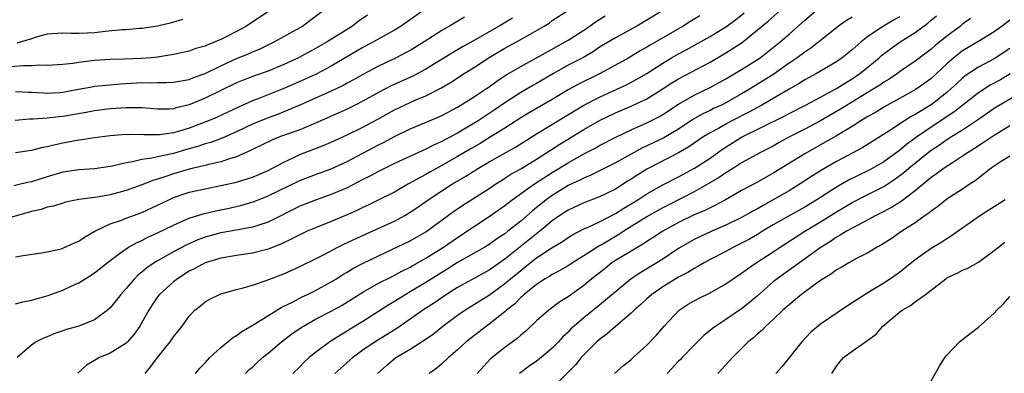
# Model space of a CAD drawing. Units: inches. Extents: x 2529000 to 2532000, y 1545000 to 1548000.
# Drawn here: x 2529420 to 2529544, y 1546821 to 1546866 of the extents above; entities that cross this region are included whole.
import ezdxf

# ---------------------------------------------------------------- set-up
doc = ezdxf.new("R2010")
doc.units = ezdxf.units.IN
doc.header["$MEASUREMENT"] = 0
doc.layers.add('LD25291545_2ft', color=143, linetype='Continuous')

msp = doc.modelspace()

# ---------------------------------------------------------------- linework, layer by layer
at = {"layer": 'LD25291545_2ft'}
for points, elevation in [([(2529451.21, 1546867), (2529448.27, 1546865), (2529447, 1546864.31), (2529445.61, 1546863.61), (2529445, 1546863.31), (2529444.29, 1546863), (2529443.35, 1546862.65), (2529443, 1546862.47), (2529441.85, 1546862.15), (2529441, 1546861.85), (2529439, 1546861.4), (2529437, 1546861.09), (2529436.16, 1546861), (2529434.89, 1546860.89), (2529432.81, 1546860.81), (2529431, 1546860.79), (2529429, 1546860.66), (2529428.6, 1546860.6), (2529427, 1546860.39), (2529426.27, 1546860.27), (2529425, 1546860.13), (2529423, 1546860), (2529422.05, 1546860.05), (2529421, 1546859.97), (2529419.99, 1546859.99), (2529417.81, 1546859.81)], 7822), ([(2529463.59, 1546866.41), (2529462.42, 1546865.58), (2529461.7, 1546865), (2529458.46, 1546863), (2529457, 1546862.17), (2529454.83, 1546861), (2529453, 1546860.13), (2529451, 1546859.3), (2529449.29, 1546858.71), (2529447.84, 1546858.16), (2529447, 1546857.8), (2529443, 1546855.86), (2529441, 1546855.02), (2529439.36, 1546854.64), (2529439, 1546854.53), (2529438.5, 1546854.5), (2529437, 1546854.49), (2529435, 1546854.65), (2529433.35, 1546854.65), (2529433, 1546854.67), (2529431, 1546854.53), (2529429, 1546854.27), (2529427.94, 1546854.06), (2529425, 1546853.57), (2529424.47, 1546853.53), (2529423, 1546853.35), (2529421.22, 1546853.22), (2529420.78, 1546853.22), (2529418.96, 1546853.04)], 7826), ([(2529419, 1546835.76), (2529419.95, 1546835.95), (2529422.29, 1546836.29), (2529423, 1546836.42), (2529424.8, 1546836.8), (2529425, 1546836.86), (2529426.46, 1546837.54), (2529427, 1546837.74), (2529427.74, 1546838.26), (2529429.03, 1546839), (2529431, 1546839.94), (2529432.43, 1546840.43), (2529433, 1546840.66), (2529435, 1546841.37), (2529437, 1546842.3), (2529438.41, 1546843), (2529439, 1546843.27), (2529441, 1546843.95), (2529443, 1546844.4), (2529445, 1546844.79), (2529447, 1546845.25), (2529448.35, 1546845.65), (2529449, 1546845.87), (2529449.81, 1546846.19), (2529451, 1546846.72), (2529451.55, 1546847), (2529453, 1546847.78), (2529454.44, 1546848.44), (2529455, 1546848.72), (2529458.1, 1546849.9), (2529459, 1546850.3), (2529461, 1546851.21), (2529463, 1546852.19), (2529464.82, 1546853.18), (2529467, 1546854.41), (2529469, 1546855.34), (2529469.61, 1546855.61), (2529471, 1546856.18), (2529472.87, 1546857.13), (2529474.12, 1546857.88), (2529475.85, 1546859), (2529477, 1546859.71), (2529479, 1546861.03), (2529481, 1546862.23), (2529483, 1546863.32), (2529485.97, 1546865), (2529486.6, 1546865.4), (2529487, 1546865.7), (2529488.96, 1546867)], 7834), ([(2529470.63, 1546867), (2529467.84, 1546865), (2529467, 1546864.48), (2529465.87, 1546863.87), (2529464.33, 1546863), (2529463, 1546862.3), (2529459, 1546859.94), (2529457.07, 1546858.93), (2529455.7, 1546858.3), (2529453, 1546857.08), (2529449.83, 1546855.83), (2529449, 1546855.52), (2529447.25, 1546854.75), (2529444.52, 1546853.48), (2529443.44, 1546853), (2529441, 1546852.06), (2529439.65, 1546851.65), (2529439, 1546851.47), (2529437.25, 1546851.25), (2529437, 1546851.24), (2529435.25, 1546851.25), (2529435, 1546851.27), (2529433.25, 1546851.25), (2529433, 1546851.27), (2529431, 1546851.09), (2529429, 1546850.84), (2529427.4, 1546850.6), (2529427, 1546850.56), (2529425, 1546850.18), (2529424.02, 1546849.98), (2529423, 1546849.71), (2529422.39, 1546849.61), (2529421, 1546849.26), (2529419, 1546848.95)], 7828), ([(2529419, 1546856.71), (2529420.64, 1546856.64), (2529421, 1546856.65), (2529422.54, 1546856.54), (2529423, 1546856.53), (2529424.61, 1546856.61), (2529425, 1546856.64), (2529426.97, 1546857), (2529428.67, 1546857.33), (2529429, 1546857.38), (2529430.46, 1546857.54), (2529432.31, 1546857.69), (2529435, 1546857.85), (2529436.17, 1546857.83), (2529437, 1546857.87), (2529438.14, 1546857.86), (2529439, 1546857.9), (2529441, 1546858.26), (2529441.52, 1546858.48), (2529443, 1546859.01), (2529445, 1546859.99), (2529447, 1546860.9), (2529448.49, 1546861.51), (2529449, 1546861.74), (2529449.9, 1546862.1), (2529451.75, 1546863), (2529453, 1546863.68), (2529455.34, 1546865), (2529456.29, 1546865.71), (2529457.96, 1546867)], 7824), ([(2529419, 1546829.81), (2529419.92, 1546830.08), (2529421, 1546830.28), (2529423.13, 1546830.87), (2529425, 1546831.54), (2529426.03, 1546832.03), (2529427, 1546832.47), (2529427.81, 1546833), (2529428.56, 1546833.44), (2529429, 1546833.73), (2529431, 1546835.32), (2529432.17, 1546836.17), (2529433, 1546836.8), (2529433.31, 1546837), (2529434.4, 1546837.6), (2529435, 1546837.84), (2529435.76, 1546838.24), (2529437, 1546838.79), (2529439, 1546839.8), (2529440.4, 1546840.4), (2529441, 1546840.67), (2529442.78, 1546841.22), (2529444.39, 1546841.61), (2529446.05, 1546841.95), (2529447.67, 1546842.33), (2529449.21, 1546842.79), (2529451, 1546843.49), (2529455, 1546845.43), (2529457, 1546846.22), (2529459, 1546846.94), (2529461, 1546847.85), (2529465, 1546849.96), (2529465.7, 1546850.3), (2529467.03, 1546851.03), (2529469, 1546851.99), (2529472.55, 1546853.45), (2529473, 1546853.66), (2529475, 1546854.74), (2529477, 1546855.99), (2529478.54, 1546857), (2529479, 1546857.31), (2529479.97, 1546858.03), (2529481.17, 1546858.83), (2529483, 1546859.91), (2529485, 1546861), (2529487.56, 1546862.44), (2529488.63, 1546863), (2529489, 1546863.21), (2529491, 1546864.49), (2529491.76, 1546865), (2529492.47, 1546865.53), (2529493.69, 1546866.31)], 7836), ([(2529501, 1546866.99), (2529499, 1546865.75), (2529497.7, 1546865), (2529495, 1546863.54), (2529493, 1546862.32), (2529492.21, 1546861.79), (2529490.95, 1546861.05), (2529489, 1546860.04), (2529487.14, 1546859), (2529485, 1546857.73), (2529484.53, 1546857.47), (2529483, 1546856.58), (2529481, 1546855.27), (2529479.65, 1546854.35), (2529477.6, 1546853), (2529476.07, 1546852.07), (2529475, 1546851.44), (2529474.18, 1546851), (2529473.39, 1546850.61), (2529473, 1546850.38), (2529472.03, 1546849.97), (2529471, 1546849.43), (2529467, 1546847.58), (2529465.81, 1546847), (2529465, 1546846.6), (2529463.97, 1546846.03), (2529463, 1546845.55), (2529461, 1546844.51), (2529459, 1546843.65), (2529457, 1546842.96), (2529455, 1546842.18), (2529451, 1546840.16), (2529449.8, 1546839.8), (2529449, 1546839.52), (2529447.21, 1546839.21), (2529445, 1546838.8), (2529443, 1546838.25), (2529442.09, 1546837.91), (2529440.7, 1546837.3), (2529439, 1546836.41), (2529437, 1546835.27), (2529436.56, 1546835), (2529435.63, 1546834.37), (2529435, 1546833.83), (2529434.53, 1546833.47), (2529434.07, 1546833), (2529433, 1546831.75), (2529432.32, 1546831), (2529431.76, 1546830.24), (2529431, 1546829.31), (2529430.65, 1546829), (2529429, 1546827.8), (2529427.01, 1546826.99), (2529425.46, 1546826.54), (2529425, 1546826.37), (2529423.95, 1546826.05), (2529423, 1546825.62), (2529422.54, 1546825.46), (2529421.6, 1546825), (2529421, 1546824.59), (2529419.18, 1546823)], 7838), ([(2529505.69, 1546866.31), (2529504.44, 1546865.56), (2529503.57, 1546865), (2529499.4, 1546862.6), (2529499, 1546862.35), (2529498.13, 1546861.87), (2529496.69, 1546861), (2529493.09, 1546859), (2529490.33, 1546857.67), (2529489, 1546856.93), (2529487, 1546855.71), (2529484.01, 1546853.99), (2529483, 1546853.37), (2529481, 1546852.08), (2529479.24, 1546851), (2529477.85, 1546850.15), (2529476.58, 1546849.42), (2529475, 1546848.47), (2529473, 1546847.33), (2529471.5, 1546846.5), (2529471, 1546846.2), (2529468.8, 1546845), (2529467, 1546843.98), (2529465.02, 1546842.98), (2529463.68, 1546842.32), (2529463, 1546842.01), (2529462.32, 1546841.68), (2529461, 1546841.07), (2529459, 1546840.24), (2529457, 1546839.46), (2529455.94, 1546839), (2529455, 1546838.56), (2529454.15, 1546838.15), (2529452.62, 1546837.38), (2529451, 1546836.75), (2529449, 1546836.24), (2529447, 1546835.94), (2529445, 1546835.61), (2529443, 1546835.01), (2529441.7, 1546834.3), (2529441, 1546833.96), (2529439.5, 1546833), (2529439, 1546832.6), (2529437.24, 1546831), (2529437, 1546830.68), (2529436.31, 1546829.69), (2529435.87, 1546829), (2529435, 1546827.43), (2529434.74, 1546827), (2529434.03, 1546825.97), (2529433.17, 1546825), (2529433, 1546824.82), (2529432.55, 1546824.55), (2529431, 1546823.55), (2529429.65, 1546823), (2529429, 1546822.65), (2529427.97, 1546822.03), (2529426.93, 1546821.07), (2529426.87, 1546821)], 7840), ([(2529435.42, 1546821), (2529436.15, 1546821.85), (2529437, 1546823.02), (2529438.57, 1546825), (2529439, 1546825.65), (2529440.09, 1546827), (2529441, 1546828.25), (2529441.73, 1546829), (2529442.44, 1546829.56), (2529443, 1546830.05), (2529443.59, 1546830.41), (2529444.82, 1546831), (2529445, 1546831.07), (2529447, 1546831.62), (2529447.82, 1546831.82), (2529449, 1546832.17), (2529450.76, 1546832.76), (2529453, 1546833.63), (2529455, 1546834.55), (2529457, 1546835.53), (2529458.08, 1546836.08), (2529459.83, 1546837), (2529460.61, 1546837.39), (2529463.35, 1546838.65), (2529467, 1546840.29), (2529468.31, 1546841), (2529469, 1546841.41), (2529469.95, 1546842.05), (2529471.28, 1546843), (2529474.35, 1546845), (2529476.03, 1546845.97), (2529477.66, 1546847), (2529479, 1546847.79), (2529482.33, 1546849.68), (2529485, 1546851.35), (2529491, 1546855), (2529493, 1546856.02), (2529495.18, 1546857), (2529496.42, 1546857.58), (2529497.73, 1546858.27), (2529499, 1546859.02), (2529501, 1546860.32), (2529502.13, 1546861), (2529503, 1546861.5), (2529503.98, 1546862.02), (2529507, 1546863.71), (2529509, 1546864.92), (2529510.2, 1546865.8), (2529511.3, 1546866.7)], 7842), ([(2529441.78, 1546821), (2529442.35, 1546821.65), (2529443, 1546822.32), (2529443.31, 1546822.69), (2529443.62, 1546823), (2529445, 1546824.28), (2529446.5, 1546825.5), (2529447, 1546825.8), (2529447.68, 1546826.32), (2529449.18, 1546827.18), (2529452.65, 1546829.35), (2529453, 1546829.5), (2529453.99, 1546829.99), (2529455.31, 1546830.69), (2529455.99, 1546831), (2529457, 1546831.49), (2529459, 1546832.59), (2529459.65, 1546833), (2529460.46, 1546833.54), (2529461, 1546833.84), (2529461.73, 1546834.27), (2529463.04, 1546834.96), (2529465, 1546835.91), (2529466.69, 1546836.69), (2529469, 1546837.79), (2529471, 1546838.94), (2529474.49, 1546841.51), (2529475.67, 1546842.33), (2529479, 1546844.43), (2529479.85, 1546845), (2529480.55, 1546845.45), (2529481, 1546845.72), (2529481.77, 1546846.23), (2529483, 1546846.92), (2529485, 1546848.16), (2529487.94, 1546850.06), (2529491, 1546851.92), (2529493, 1546853.05), (2529495, 1546854), (2529497.1, 1546854.9), (2529499, 1546855.8), (2529500.93, 1546857), (2529502.17, 1546857.83), (2529503, 1546858.34), (2529507, 1546860.43), (2529509, 1546861.6), (2529511.05, 1546862.95), (2529513, 1546864.52), (2529514.35, 1546865.65), (2529515.87, 1546867)], 7844), ([(2529448.13, 1546821), (2529448.57, 1546821.43), (2529449, 1546821.8), (2529449.61, 1546822.39), (2529450.29, 1546823), (2529451, 1546823.58), (2529452.68, 1546825), (2529454.01, 1546825.99), (2529455.17, 1546826.83), (2529455.46, 1546827), (2529457, 1546827.85), (2529459, 1546828.88), (2529460.36, 1546829.64), (2529463, 1546831.3), (2529465, 1546832.41), (2529466.71, 1546833.29), (2529467, 1546833.43), (2529468.01, 1546833.99), (2529469, 1546834.46), (2529469.33, 1546834.67), (2529471, 1546835.59), (2529473.23, 1546837), (2529475, 1546838.23), (2529475.47, 1546838.53), (2529476.19, 1546839), (2529477, 1546839.56), (2529479, 1546840.87), (2529481, 1546842.27), (2529481.93, 1546843), (2529484.74, 1546845), (2529487, 1546846.47), (2529489, 1546847.69), (2529491, 1546848.81), (2529492.44, 1546849.56), (2529493, 1546849.88), (2529495.06, 1546850.94), (2529497, 1546851.85), (2529499, 1546852.73), (2529500.5, 1546853.5), (2529501, 1546853.79), (2529503, 1546855.11), (2529505, 1546856.27), (2529507, 1546857.22), (2529509, 1546858.31), (2529511, 1546859.51), (2529513, 1546860.77), (2529513.33, 1546861), (2529515.86, 1546863), (2529517, 1546863.99), (2529518.6, 1546865.4), (2529519, 1546865.78), (2529520.42, 1546867)], 7846), ([(2529464.84, 1546821), (2529465.99, 1546822.01), (2529467.2, 1546823), (2529469, 1546824.08), (2529470.79, 1546825.21), (2529471.97, 1546826.03), (2529473.15, 1546827), (2529475, 1546828.37), (2529475.91, 1546829), (2529479.04, 1546830.96), (2529481, 1546832.37), (2529481.73, 1546833), (2529483, 1546834.05), (2529483.54, 1546834.46), (2529484.19, 1546835), (2529485, 1546835.63), (2529486.86, 1546836.86), (2529488.3, 1546837.7), (2529489, 1546838.2), (2529489.5, 1546838.5), (2529491, 1546839.31), (2529491.54, 1546839.54), (2529493, 1546840.22), (2529495, 1546841.25), (2529496.07, 1546841.93), (2529497.84, 1546843), (2529499, 1546843.76), (2529501, 1546844.88), (2529503, 1546845.92), (2529505.01, 1546846.99), (2529507, 1546848.28), (2529508.59, 1546849.41), (2529511, 1546850.94), (2529516.39, 1546853.61), (2529517, 1546853.93), (2529519.11, 1546855), (2529521, 1546856.01), (2529523, 1546857.1), (2529524.16, 1546857.84), (2529525, 1546858.34), (2529525.97, 1546859), (2529527, 1546859.82), (2529528.42, 1546861), (2529528.73, 1546861.27), (2529529.87, 1546862.13), (2529531.1, 1546863), (2529533, 1546864.2), (2529534.6, 1546865.4), (2529535, 1546865.76), (2529535.69, 1546866.31)], 7852), ([(2529481.97, 1546866.03), (2529480.26, 1546865), (2529479, 1546864.29), (2529477.31, 1546863.31), (2529475.62, 1546862.38), (2529475, 1546862), (2529474.36, 1546861.64), (2529471, 1546859.57), (2529469.32, 1546858.68), (2529466.58, 1546857.42), (2529465, 1546856.59), (2529463, 1546855.48), (2529462.04, 1546855), (2529461, 1546854.49), (2529457, 1546852.71), (2529455, 1546851.88), (2529452.56, 1546851), (2529451.45, 1546850.55), (2529449, 1546849.36), (2529448.77, 1546849.23), (2529447, 1546848.44), (2529446.23, 1546848.23), (2529445, 1546847.82), (2529443.49, 1546847.49), (2529443, 1546847.36), (2529441, 1546846.88), (2529439, 1546846.28), (2529437.89, 1546845.89), (2529437, 1546845.61), (2529436.52, 1546845.48), (2529435, 1546844.89), (2529433, 1546844.18), (2529431, 1546843.64), (2529429.34, 1546843.34), (2529427, 1546843.03), (2529425.32, 1546842.68), (2529425, 1546842.59), (2529423.8, 1546842.2), (2529423, 1546842.06), (2529422.22, 1546841.78), (2529421, 1546841.53), (2529417, 1546840.36)], 7832), ([(2529475.87, 1546866.13), (2529473.97, 1546865), (2529473, 1546864.45), (2529470.76, 1546863), (2529469, 1546861.92), (2529468.4, 1546861.6), (2529467.24, 1546861), (2529465, 1546859.95), (2529463.07, 1546858.93), (2529461.81, 1546858.19), (2529461, 1546857.76), (2529460.51, 1546857.49), (2529459, 1546856.78), (2529455, 1546855), (2529453, 1546854.15), (2529452.18, 1546853.82), (2529451, 1546853.4), (2529449, 1546852.58), (2529447, 1546851.62), (2529445.19, 1546850.81), (2529443.73, 1546850.27), (2529443, 1546850.08), (2529442.2, 1546849.8), (2529440.64, 1546849.36), (2529439, 1546848.88), (2529437, 1546848.45), (2529436.27, 1546848.27), (2529435, 1546848.1), (2529433.8, 1546847.8), (2529433, 1546847.67), (2529431.25, 1546847.25), (2529431, 1546847.2), (2529429, 1546846.93), (2529427, 1546846.8), (2529425, 1546846.48), (2529423, 1546845.9), (2529421, 1546845.27), (2529420.77, 1546845.23), (2529419.8, 1546845), (2529418.78, 1546844.78)], 7830), ([(2529440.16, 1546865.84), (2529438.6, 1546865.4), (2529437, 1546865.02), (2529435, 1546864.71), (2529434.69, 1546864.69), (2529433, 1546864.53), (2529432.52, 1546864.52), (2529430.33, 1546864.33), (2529429, 1546864.17), (2529428.11, 1546864.11), (2529427, 1546864.07), (2529426.06, 1546864.06), (2529425, 1546864.13), (2529423, 1546863.98), (2529421.6, 1546863.6), (2529421, 1546863.4), (2529419.14, 1546862.86)], 7820), ([(2529525, 1546866.14), (2529524.29, 1546865.71), (2529523.25, 1546865), (2529523, 1546864.81), (2529519.77, 1546862.23), (2529519, 1546861.72), (2529518.05, 1546861), (2529517, 1546860.3), (2529515.07, 1546858.93), (2529513.85, 1546858.15), (2529511.99, 1546857), (2529511, 1546856.42), (2529509, 1546855.28), (2529508.45, 1546855), (2529507.45, 1546854.55), (2529507, 1546854.31), (2529506.1, 1546853.9), (2529504.83, 1546853.17), (2529503, 1546851.96), (2529501.14, 1546850.86), (2529499, 1546849.82), (2529498.43, 1546849.57), (2529497, 1546848.8), (2529495, 1546847.7), (2529491.89, 1546846.11), (2529491, 1546845.75), (2529490.51, 1546845.49), (2529489, 1546844.79), (2529487, 1546843.56), (2529486.22, 1546843), (2529485.54, 1546842.46), (2529485, 1546842), (2529484.44, 1546841.56), (2529483, 1546840.3), (2529481.38, 1546839), (2529481, 1546838.7), (2529479.97, 1546838.03), (2529479, 1546837.33), (2529478.46, 1546837), (2529475, 1546835.03), (2529473.76, 1546834.24), (2529473, 1546833.79), (2529471, 1546832.51), (2529469, 1546831.32), (2529468.43, 1546831), (2529467, 1546830.11), (2529466.3, 1546829.7), (2529465, 1546828.84), (2529463, 1546827.57), (2529461.4, 1546826.6), (2529461, 1546826.34), (2529460.15, 1546825.85), (2529458.83, 1546825), (2529457, 1546823.66), (2529456.19, 1546823), (2529455.57, 1546822.43), (2529455, 1546821.84), (2529454.12, 1546821)], 7848), ([(2529531, 1546866.2), (2529530.23, 1546865.77), (2529528.98, 1546865.02), (2529527, 1546863.67), (2529526.14, 1546863), (2529525, 1546862.01), (2529523.72, 1546861), (2529523, 1546860.5), (2529520.5, 1546859), (2529519, 1546858.18), (2529518.27, 1546857.73), (2529517, 1546857.01), (2529513.56, 1546855), (2529511.91, 1546854.09), (2529509.77, 1546853), (2529509, 1546852.59), (2529508.05, 1546852.05), (2529507, 1546851.48), (2529506.22, 1546851), (2529504.31, 1546849.69), (2529503, 1546848.94), (2529499, 1546846.86), (2529497.83, 1546846.17), (2529497, 1546845.62), (2529496.61, 1546845.39), (2529495, 1546844.36), (2529493, 1546843.36), (2529491, 1546842.62), (2529489, 1546841.7), (2529487.96, 1546841), (2529487, 1546840.31), (2529485.43, 1546839), (2529485, 1546838.68), (2529481, 1546835.48), (2529479, 1546834.09), (2529475, 1546831.87), (2529473.59, 1546831), (2529472.06, 1546829.94), (2529470.61, 1546829), (2529469, 1546827.85), (2529467.3, 1546826.7), (2529466.08, 1546825.92), (2529464.54, 1546825), (2529463, 1546823.93), (2529461.71, 1546823), (2529459.47, 1546821)], 7850), ([(2529540.01, 1546865.99), (2529539, 1546865.24), (2529538.71, 1546865), (2529537, 1546863.74), (2529535.48, 1546862.52), (2529535, 1546862.07), (2529533, 1546860.55), (2529531, 1546859.2), (2529530.73, 1546859), (2529529.7, 1546858.3), (2529529, 1546857.89), (2529528.49, 1546857.51), (2529527.68, 1546857), (2529523.53, 1546854.47), (2529521, 1546853.02), (2529519, 1546851.96), (2529517.14, 1546851), (2529515.75, 1546850.25), (2529515, 1546849.81), (2529513.4, 1546849), (2529511, 1546847.67), (2529509.96, 1546847), (2529509, 1546846.41), (2529508.17, 1546845.83), (2529506.77, 1546845), (2529505, 1546844), (2529501.68, 1546842.32), (2529501, 1546841.97), (2529500.38, 1546841.62), (2529499, 1546840.82), (2529496.06, 1546839), (2529495.42, 1546838.58), (2529493.39, 1546837.39), (2529492.89, 1546837.11), (2529491, 1546835.88), (2529489.57, 1546835), (2529489, 1546834.63), (2529487.97, 1546834.03), (2529487, 1546833.54), (2529486.68, 1546833.32), (2529486.11, 1546833), (2529485, 1546832.28), (2529483.43, 1546831), (2529483.21, 1546830.79), (2529483, 1546830.62), (2529482.21, 1546829.79), (2529481.21, 1546829), (2529481, 1546828.8), (2529479, 1546827.22), (2529478.68, 1546827), (2529477.72, 1546826.28), (2529476.09, 1546825), (2529475, 1546823.97), (2529473.84, 1546823), (2529473, 1546822.19), (2529472.36, 1546821.64), (2529471.39, 1546821)], 7854), ([(2529545, 1546865.75), (2529544.03, 1546865), (2529543, 1546864.28), (2529540.92, 1546863), (2529539, 1546861.86), (2529538.5, 1546861.5), (2529537.89, 1546861), (2529537, 1546860.22), (2529535, 1546858.36), (2529534.22, 1546857.78), (2529533, 1546856.92), (2529529, 1546854.72), (2529527.94, 1546854.06), (2529527, 1546853.54), (2529526.11, 1546853), (2529525, 1546852.3), (2529523, 1546851.1), (2529521.67, 1546850.33), (2529520.38, 1546849.62), (2529519, 1546848.84), (2529515, 1546846.35), (2529513, 1546845.25), (2529511, 1546844.18), (2529508.95, 1546843), (2529507.69, 1546842.31), (2529507, 1546841.99), (2529506.35, 1546841.65), (2529505, 1546841.07), (2529503, 1546840.12), (2529501, 1546839.02), (2529499.8, 1546838.2), (2529499, 1546837.72), (2529498.58, 1546837.42), (2529497.83, 1546837), (2529495, 1546835.29), (2529494.56, 1546835), (2529493.69, 1546834.31), (2529492.03, 1546833), (2529491, 1546832.12), (2529489, 1546830.69), (2529487.95, 1546830.05), (2529486.55, 1546829), (2529485, 1546827.64), (2529483.65, 1546826.35), (2529483, 1546825.82), (2529482.57, 1546825.43), (2529481, 1546824.29), (2529479.37, 1546823), (2529479.17, 1546822.83), (2529477.5, 1546821)], 7856), ([(2529545, 1546862.16), (2529543, 1546860.87), (2529541, 1546859.8), (2529539.31, 1546858.69), (2529539, 1546858.43), (2529538.25, 1546857.75), (2529537.48, 1546857), (2529537, 1546856.59), (2529535, 1546855.04), (2529533, 1546853.82), (2529532.46, 1546853.54), (2529531.63, 1546853), (2529529.76, 1546851.76), (2529526.37, 1546849.63), (2529523, 1546847.86), (2529521.19, 1546846.81), (2529519.97, 1546846.03), (2529518.41, 1546845), (2529517, 1546844.14), (2529515.01, 1546843), (2529513.71, 1546842.29), (2529513, 1546841.87), (2529512.43, 1546841.57), (2529511.44, 1546841), (2529511, 1546840.76), (2529509, 1546839.79), (2529507.2, 1546839), (2529505.7, 1546838.3), (2529505, 1546837.96), (2529504.37, 1546837.63), (2529503, 1546836.82), (2529501, 1546835.46), (2529500.27, 1546835), (2529499, 1546834.24), (2529498.21, 1546833.79), (2529497, 1546833), (2529493, 1546829.65), (2529491, 1546828.05), (2529489.77, 1546827), (2529489.37, 1546826.63), (2529489, 1546826.24), (2529488.36, 1546825.64), (2529487.78, 1546825), (2529487, 1546824.21), (2529485.58, 1546823), (2529485, 1546822.54), (2529484.09, 1546821.91), (2529482.87, 1546821)], 7858), ([(2529545.03, 1546858.97), (2529543.78, 1546858.22), (2529542.49, 1546857.51), (2529541, 1546856.54), (2529537.89, 1546854.11), (2529535, 1546852.21), (2529533.27, 1546851), (2529531.95, 1546850.05), (2529531, 1546849.25), (2529529, 1546847.81), (2529527.61, 1546847), (2529527, 1546846.67), (2529524.52, 1546845.48), (2529523, 1546844.61), (2529520.54, 1546843), (2529519, 1546842.07), (2529517, 1546840.95), (2529515, 1546839.81), (2529513.64, 1546839), (2529513, 1546838.6), (2529511.98, 1546838.02), (2529511, 1546837.5), (2529509.98, 1546837), (2529509, 1546836.46), (2529507, 1546835.42), (2529506.23, 1546835), (2529505.46, 1546834.54), (2529505, 1546834.31), (2529504.2, 1546833.8), (2529503, 1546833.18), (2529501, 1546831.95), (2529499.61, 1546831), (2529499, 1546830.46), (2529498.25, 1546829.75), (2529497.4, 1546829), (2529497, 1546828.61), (2529495, 1546826.95), (2529493.97, 1546826.03), (2529493, 1546825.31), (2529492.66, 1546825), (2529491, 1546823.36), (2529490.67, 1546823), (2529489.93, 1546822.07), (2529488.95, 1546821.05), (2529487, 1546819.12)], 7860), ([(2529494.9, 1546821), (2529496.02, 1546821.98), (2529497, 1546822.76), (2529497.27, 1546823), (2529499, 1546824.58), (2529500.18, 1546825.81), (2529501.19, 1546827), (2529503.07, 1546829), (2529504.24, 1546829.76), (2529505, 1546830.21), (2529505.51, 1546830.49), (2529507, 1546831.21), (2529509, 1546832.34), (2529509.93, 1546833), (2529511, 1546833.7), (2529511.74, 1546834.26), (2529512.84, 1546835), (2529515, 1546836.4), (2529515.88, 1546837), (2529518.99, 1546839), (2529521, 1546840.22), (2529523, 1546841.49), (2529523.96, 1546842.04), (2529525, 1546842.65), (2529527, 1546843.65), (2529529, 1546844.68), (2529530.41, 1546845.59), (2529531.56, 1546846.44), (2529532.18, 1546847), (2529534.63, 1546849), (2529535, 1546849.28), (2529536.05, 1546849.95), (2529537, 1546850.64), (2529537.23, 1546850.77), (2529537.57, 1546851), (2529539, 1546851.88), (2529540.87, 1546853.13), (2529541, 1546853.23), (2529543, 1546854.6), (2529543.65, 1546855), (2529546.9, 1546856.9)], 7862), ([(2529545, 1546852.35), (2529543, 1546851.14), (2529541.72, 1546850.28), (2529540.51, 1546849.49), (2529539.71, 1546849), (2529539, 1546848.51), (2529537.7, 1546847.7), (2529536.64, 1546847), (2529535.71, 1546846.29), (2529535, 1546845.81), (2529533, 1546844.14), (2529531.22, 1546842.78), (2529529.99, 1546842.01), (2529528.67, 1546841.33), (2529528, 1546841), (2529527, 1546840.45), (2529525.88, 1546839.88), (2529524.27, 1546839), (2529523.5, 1546838.5), (2529523, 1546838.24), (2529522.27, 1546837.73), (2529521.07, 1546837), (2529515.49, 1546833), (2529515, 1546832.59), (2529513, 1546830.84), (2529512.01, 1546829.99), (2529511, 1546829.18), (2529509, 1546827.83), (2529507.71, 1546827), (2529507.3, 1546826.7), (2529506.21, 1546825.79), (2529505, 1546824.58), (2529503.46, 1546823), (2529503.24, 1546822.76), (2529503, 1546822.53), (2529501.55, 1546821)], 7864), ([(2529545, 1546848.54), (2529543.76, 1546847.76), (2529543, 1546847.27), (2529542.62, 1546847), (2529540.58, 1546845.42), (2529539.94, 1546845), (2529539, 1546844.35), (2529537, 1546843.06), (2529535.85, 1546842.15), (2529535, 1546841.56), (2529534.7, 1546841.3), (2529534.25, 1546841), (2529533, 1546840.08), (2529531.3, 1546839), (2529529.94, 1546838.06), (2529528.72, 1546837.28), (2529528.19, 1546837), (2529527, 1546836.28), (2529525.54, 1546835.54), (2529524.56, 1546835), (2529523.59, 1546834.41), (2529523, 1546834.1), (2529522.37, 1546833.63), (2529521.33, 1546833), (2529521, 1546832.78), (2529520.22, 1546832.22), (2529518.58, 1546831), (2529517, 1546829.7), (2529516.23, 1546829), (2529515, 1546827.83), (2529514.07, 1546827), (2529513.56, 1546826.44), (2529513, 1546825.99), (2529512.49, 1546825.51), (2529511.83, 1546825), (2529509.85, 1546823), (2529508.48, 1546821.52), (2529507.97, 1546821)], 7866), ([(2529544.4, 1546843), (2529543, 1546842.12), (2529542.33, 1546841.67), (2529541.28, 1546841), (2529537.59, 1546838.41), (2529537, 1546838.07), (2529536.37, 1546837.63), (2529535, 1546836.81), (2529533, 1546835.38), (2529531.68, 1546834.32), (2529531, 1546833.8), (2529529.85, 1546833), (2529529, 1546832.44), (2529527.53, 1546831.53), (2529526.63, 1546831), (2529525, 1546829.92), (2529524.43, 1546829.57), (2529521, 1546827.25), (2529519.77, 1546826.23), (2529518.64, 1546825), (2529516.15, 1546821.85), (2529515.33, 1546821)], 7868), ([(2529522.43, 1546821), (2529523, 1546821.9), (2529523.49, 1546822.51), (2529523.92, 1546823), (2529525, 1546823.8), (2529526.71, 1546825), (2529526.89, 1546825.11), (2529527, 1546825.21), (2529528.04, 1546825.96), (2529528.9, 1546827), (2529531, 1546828.75), (2529531.33, 1546829), (2529532.4, 1546829.6), (2529533, 1546830.06), (2529534.28, 1546831), (2529536.86, 1546833), (2529537, 1546833.09), (2529538.3, 1546833.7), (2529539, 1546834.07), (2529539.66, 1546834.34), (2529541, 1546835.1), (2529543, 1546836.55), (2529543.53, 1546837), (2529544.36, 1546837.64)], 7870), ([(2529535, 1546820.04), (2529536.07, 1546821.93), (2529536.76, 1546823), (2529537, 1546823.31), (2529538.61, 1546825), (2529539, 1546825.29), (2529539.94, 1546826.06), (2529541, 1546826.87), (2529543, 1546828.61), (2529543.35, 1546829), (2529544.19, 1546829.81), (2529545, 1546830.76)], 7872)]:
    msp.add_lwpolyline(points, dxfattribs=dict(at, elevation=elevation))

doc.saveas('drawing.dxf')
